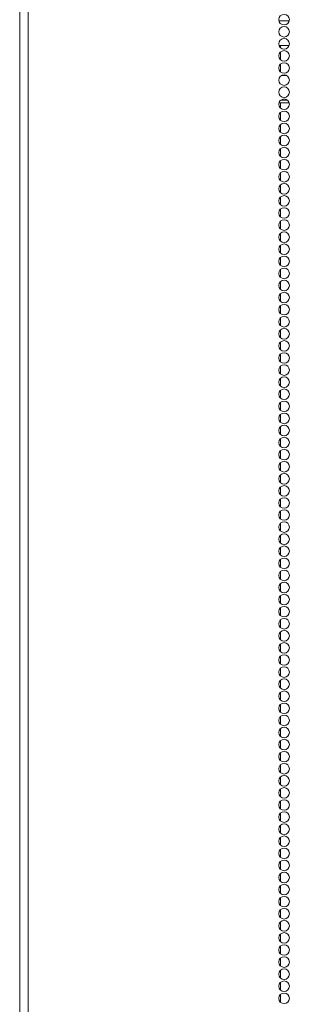
# Model space of a CAD drawing. Units: inches. Extents: x 147 to 371, y 57 to 276.
# Drawn here: x 215 to 219, y 139 to 155 of the extents above; entities that cross this region are included whole.
import ezdxf

# ---------------------------------------------------------------- set-up
doc = ezdxf.new("R2010")
doc.units = ezdxf.units.IN
doc.header["$MEASUREMENT"] = 0
doc.layers.add('1', color=7, linetype='Continuous')

msp = doc.modelspace()

# ---------------------------------------------------------------- linework, layer by layer
at = {"layer": '1', "color": 18, "linetype": 'Continuous', "lineweight": 18}
for p, q in [((215.257, 207.619), (215.257, 125.698)), ((215.124, 206.373), (215.124, 126.902)), ((219.181, 154.548), (219.343, 154.548)), ((219.182, 154.162), (219.341, 154.162)), ((219.205, 154.163), (219.205, 154.125)), ((219.205, 154.058), (219.205, 153.937)), ((219.205, 153.87), (219.205, 153.748)), ((219.304, 153.69), (219.219, 153.69)), ((219.183, 153.265), (219.341, 153.265)), ((219.205, 153.265), (219.205, 153.18)), ((219.209, 153.304), (219.315, 153.304)), ((219.205, 153.113), (219.205, 152.992)), ((219.205, 152.924), (219.205, 152.802)), ((219.205, 152.735), (219.205, 152.614)), ((219.205, 152.547), (219.205, 152.425)), ((219.205, 152.357), (219.205, 152.235)), ((219.205, 152.168), (219.205, 152.047)), ((219.205, 151.979), (219.205, 151.857)), ((219.205, 151.79), (219.205, 151.669)), ((219.205, 151.602), (219.205, 151.48)), ((219.205, 151.412), (219.205, 151.291)), ((219.205, 151.224), (219.205, 151.102)), ((219.205, 151.034), (219.205, 150.914)), ((219.205, 150.845), (219.205, 150.724)), ((219.205, 150.657), (219.205, 150.535)), ((219.205, 150.467), (219.205, 150.346)), ((219.205, 150.279), (219.205, 150.157)), ((219.205, 150.089), (219.205, 149.969)), ((219.205, 149.901), (219.205, 149.779)), ((219.205, 149.711), (219.205, 149.591)), ((219.205, 149.522), (219.205, 149.401)), ((219.205, 149.334), (219.205, 149.212)), ((219.205, 149.144), (219.205, 149.023)), ((219.205, 148.956), (219.205, 148.834)), ((219.205, 148.766), (219.205, 148.646)), ((219.205, 148.578), (219.205, 148.456)), ((219.205, 148.389), (219.205, 148.268)), ((219.205, 148.199), (219.205, 148.078)), ((219.205, 148.011), (219.205, 147.889)), ((219.205, 147.821), (219.205, 147.701)), ((219.205, 147.633), (219.205, 147.511)), ((219.205, 147.444), (219.205, 147.323)), ((219.205, 147.255), (219.205, 147.133)), ((219.205, 147.066), (219.205, 146.945)), ((219.205, 146.876), (219.205, 146.755)), ((219.205, 146.688), (219.205, 146.566)), ((219.205, 146.498), (219.205, 146.378)), ((219.205, 146.31), (219.205, 146.188)), ((219.205, 146.121), (219.205, 146)), ((219.205, 145.932), (219.205, 145.81)), ((219.205, 145.743), (219.205, 145.622)), ((219.205, 145.553), (219.205, 145.433)), ((219.205, 145.365), (219.205, 145.243)), ((219.205, 145.176), (219.205, 145.055)), ((219.205, 144.987), (219.205, 144.865)), ((219.205, 144.798), (219.205, 144.677)), ((219.205, 144.61), (219.205, 144.488)), ((219.205, 144.42), (219.205, 144.299)), ((219.205, 144.232), (219.205, 144.11)), ((219.205, 144.042), (219.205, 143.92)), ((219.205, 143.853), (219.205, 143.732)), ((219.205, 143.664), (219.205, 143.542)), ((219.205, 143.475), (219.205, 143.354)), ((219.205, 143.287), (219.205, 143.165)), ((219.205, 143.097), (219.205, 142.976)), ((219.205, 142.909), (219.205, 142.787)), ((219.205, 142.719), (219.205, 142.597)), ((219.205, 142.53), (219.205, 142.409)), ((219.205, 142.342), (219.205, 142.22)), ((219.205, 142.152), (219.205, 142.031)), ((219.205, 141.964), (219.205, 141.842)), ((219.205, 141.774), (219.205, 141.654)), ((219.205, 141.586), (219.205, 141.464)), ((219.205, 141.397), (219.205, 141.276)), ((219.205, 141.207), (219.205, 141.086)), ((219.205, 141.019), (219.205, 140.897)), ((219.205, 140.829), (219.205, 140.708)), ((219.205, 140.641), (219.205, 140.519)), ((219.205, 140.451), (219.205, 140.331)), ((219.205, 140.263), (219.205, 140.141)), ((219.205, 140.074), (219.205, 139.953)), ((219.205, 139.884), (219.205, 139.763)), ((219.205, 139.696), (219.205, 139.574)), ((219.205, 139.506), (219.205, 139.386)), ((219.205, 139.318), (219.205, 139.196))]:
    msp.add_line(p, q, dxfattribs=at)
for centre in [(219.262, 154.564), (219.262, 154.375), (219.262, 154.186), (219.262, 153.997), (219.262, 153.808), (219.262, 153.619), (219.262, 153.43), (219.262, 153.241), (219.262, 153.052), (219.262, 152.863), (219.262, 152.674), (219.262, 152.485), (219.262, 152.296), (219.262, 152.107), (219.262, 151.918), (219.262, 151.729), (219.262, 151.54), (219.262, 151.351), (219.262, 151.162), (219.262, 150.973), (219.262, 150.784), (219.262, 150.595), (219.262, 150.406), (219.262, 150.217), (219.262, 150.028), (219.262, 149.839), (219.262, 149.65), (219.262, 149.461), (219.262, 149.272), (219.262, 149.083), (219.262, 148.894), (219.262, 148.705), (219.262, 148.516), (219.262, 148.327), (219.262, 148.138), (219.262, 147.949), (219.262, 147.76), (219.262, 147.571), (219.262, 147.382), (219.262, 147.193), (219.262, 147.004), (219.262, 146.816), (219.262, 146.627), (219.262, 146.438), (219.262, 146.249), (219.262, 146.06), (219.262, 145.871), (219.262, 145.682), (219.262, 145.493), (219.262, 145.304), (219.262, 145.115), (219.262, 144.926), (219.262, 144.737), (219.262, 144.548), (219.262, 144.359), (219.262, 144.17), (219.262, 143.981), (219.262, 143.792), (219.262, 143.603), (219.262, 143.414), (219.262, 143.225), (219.262, 143.036), (219.262, 142.847), (219.262, 142.658), (219.262, 142.469), (219.262, 142.28), (219.262, 142.091), (219.262, 141.902), (219.262, 141.713), (219.262, 141.524), (219.262, 141.335), (219.262, 141.146), (219.262, 140.957), (219.262, 140.768), (219.262, 140.579), (219.262, 140.39), (219.262, 140.201), (219.262, 140.012), (219.262, 139.823), (219.262, 139.634), (219.262, 139.445), (219.262, 139.256)]:
    msp.add_circle(centre, 0.0827, dxfattribs=at)

doc.saveas('drawing.dxf')
